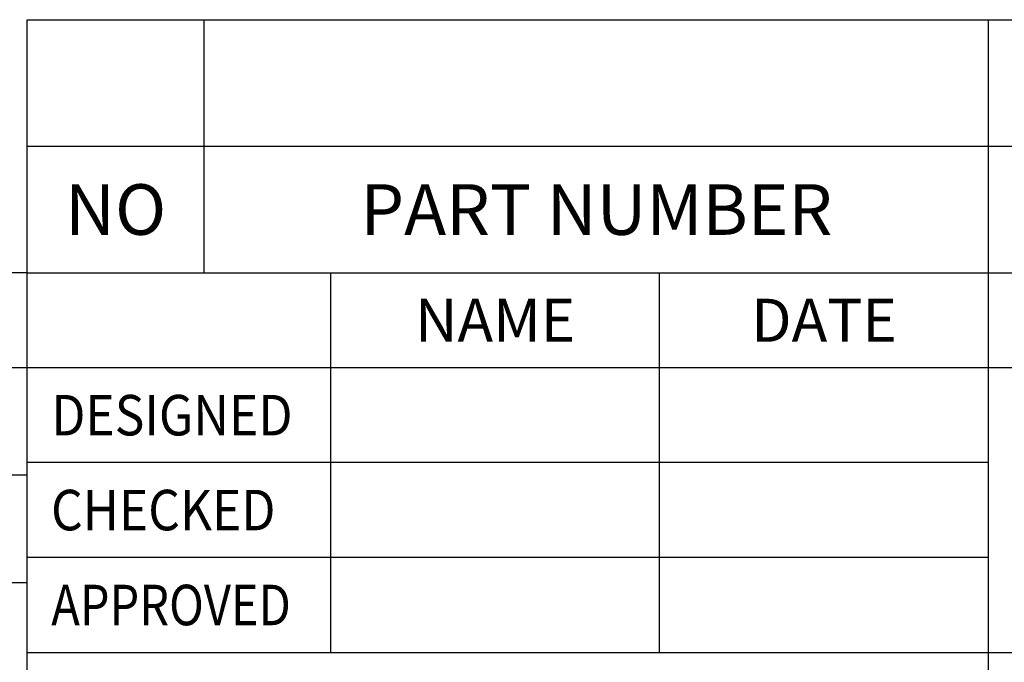
# Model space of a CAD drawing. Extents: x 2443 to 4204, y 32 to 1286.
# Drawn here: x 3467 to 3714, y 118 to 279 of the extents above; entities that cross this region are included whole.
import ezdxf
from ezdxf.enums import TextEntityAlignment as Align

# ---------------------------------------------------------------- set-up
doc = ezdxf.new("R2010")
doc.units = 0
doc.header["$LTSCALE"] = 15
doc.header["$MEASUREMENT"] = 0
for name, color, linetype in [('2', 2, 'CONTINUOUS'), ('3', 3, 'CONTINUOUS'), ('NEEDLE', 2, 'CONTINUOUS'), ('TEXT', 4, 'CONTINUOUS')]:
    doc.layers.add(name, color=color, linetype=linetype)
doc.styles.add('ROMANS', font='ROMANS.shx')

msp = doc.modelspace()

# ---------------------------------------------------------------- linework, layer by layer
at = {"layer": '2'}
for p, q in [((3469.26, 278.78), (4178.9, 278.78)), ((3513.62, 215.42), (3513.62, 278.78)), ((3710.03, 215.42), (3710.03, 278.78)), ((3469.26, 247.1), (4178.9, 247.1)), ((3545.3, 120.38), (3545.3, 215.42)), ((3627.66, 120.38), (3627.66, 215.42)), ((3469.26, 191.66), (3215.82, 191.66)), ((3779.73, 191.66), (3469.26, 191.66)), ((3710.03, 167.9), (3469.26, 167.9)), ((3469.26, 164.74), (3215.82, 164.74)), ((3710.03, 144.14), (3469.26, 144.14)), ((3469.26, 137.81), (3215.82, 137.81))]:
    msp.add_line(p, q, dxfattribs=at)
at = {"layer": '3'}
for p, q in [((3469.26, 215.42), (3469.26, 278.78)), ((3469.26, 215.42), (3051.09, 215.42)), ((3469.26, 215.42), (4178.9, 215.42)), ((3469.26, 57.02), (3469.26, 215.42)), ((3710.03, 57.02), (3710.03, 215.42)), ((3469.26, 120.38), (4178.9, 120.38))]:
    msp.add_line(p, q, dxfattribs=at)

# ---------------------------------------------------------------- texts
at = {"layer": '2', "style": 'ROMANS'}
for s, width, p in [('DESIGNED', 0.9, (3475.31, 179.78)), ('CHECKED', 0.9, (3475.25, 156.02)), ('APPROVED', 0.85, (3475.31, 132.26))]:
    msp.add_text(s, height=10.138, dxfattribs=dict(at, width=width)).set_placement(p, align=Align.MIDDLE_LEFT)
at = {"layer": 'NEEDLE', "style": 'ROMANS'}
for s, p in [('NAME', (3586.48, 203.54)), ('DATE', (3668.85, 203.54))]:
    msp.add_text(s, height=10.771, dxfattribs=at).set_placement(p, align=Align.MIDDLE_CENTER)
at = {"layer": 'TEXT', "style": 'ROMANS'}
for s, p in [('NO', (3491.44, 231.26)), ('PART NUMBER', (3611.82, 231.26))]:
    msp.add_text(s, height=12.672, dxfattribs=at).set_placement(p, align=Align.MIDDLE_CENTER)

doc.saveas('drawing.dxf')
